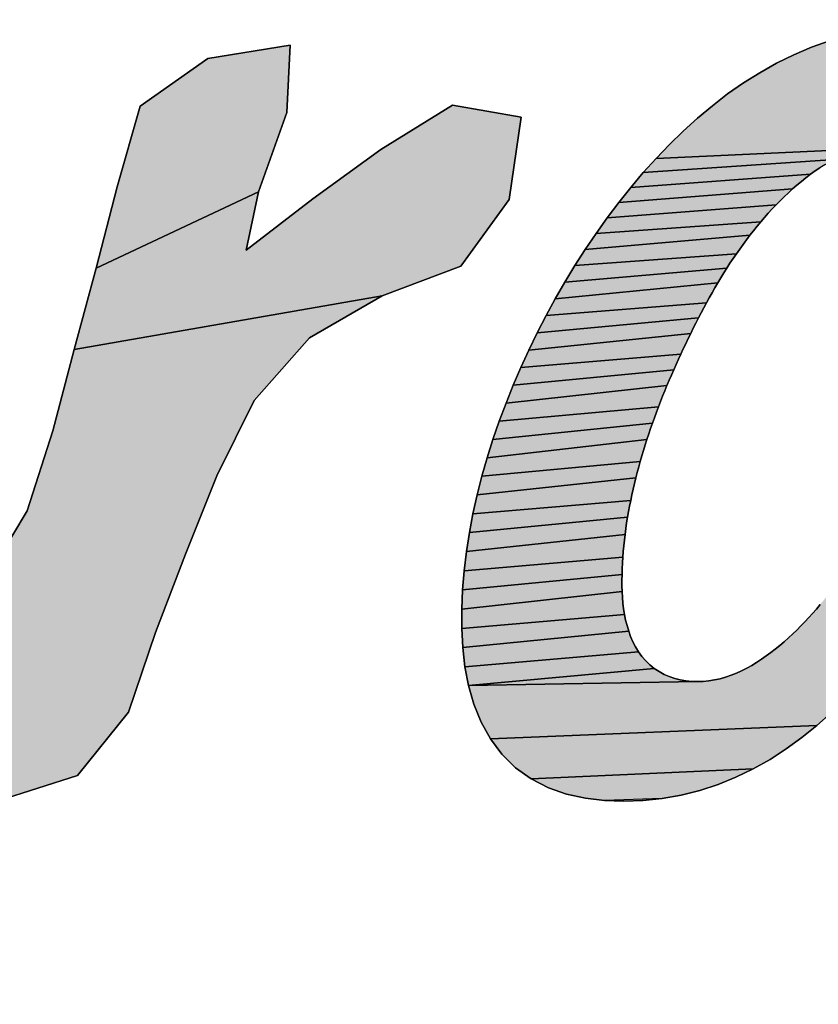
# Model space of a CAD drawing. Units: millimetres. Extents: x 125 to 412, y 12 to 267.
# Drawn here: x 139 to 140, y 260 to 260 of the extents above; entities that cross this region are included whole.
import ezdxf

# ---------------------------------------------------------------- set-up
doc = ezdxf.new("R2010")
doc.units = ezdxf.units.MM
doc.header["$LTSCALE"] = 23.1
doc.layers.add('DEF_LAYER_ASSEM_MEMBER', color=7, linetype='Continuous')

# ---------------------------------------------------------------- blocks, each defined once
blk = doc.blocks.new('AS-NEW_BL8', base_point=(138.22819, 260.76489))
at = {"linetype": 'Continuous'}
for points in [[(139.81352, 260.32567), (139.82725, 260.32421), (139.84068, 260.32102), (139.85352, 260.31595), (139.86536, 260.30887), (139.87565, 260.29968), (139.8838, 260.28855), (139.88952, 260.27599), (139.90464, 260.23739), (140.00248, 260.23879), (139.99773, 260.22582), (139.993, 260.21283), (139.98827, 260.19985), (139.8564, 260.19555), (139.85516, 260.19948), (139.85369, 260.20333), (139.852, 260.20708), (139.85008, 260.21073), (139.84794, 260.21424), (139.84556, 260.2176), (139.84295, 260.22079), (139.84011, 260.22378), (139.83706, 260.22655), (139.83382, 260.22908), (139.83039, 260.23136), (139.82679, 260.23337), (139.82306, 260.23511), (139.81921, 260.23657), (139.81526, 260.23775), (139.81124, 260.23865), (139.80717, 260.23928), (139.80307, 260.23965), (139.79895, 260.23977), (139.79484, 260.23965), (139.63483, 260.23238), (139.6444, 260.24235), (139.65429, 260.25199), (139.66454, 260.26127), (139.67513, 260.27013), (139.68609, 260.27855), (139.69741, 260.28647), (139.70909, 260.29385), (139.72113, 260.30063), (139.73352, 260.30675), (139.74624, 260.31215), (139.75925, 260.31679), (139.77253, 260.3206), (139.78603, 260.32355), (139.79971, 260.32542)], [(139.31319, 260.30406), (139.37229, 260.31351), (139.36975, 260.2652), (139.34959, 260.20829), (139.23303, 260.15351), (139.24806, 260.21199), (139.26469, 260.26993)], [(139.43727, 260.23882), (139.48859, 260.27046), (139.53787, 260.26185), (139.52936, 260.20272), (139.49471, 260.15488), (139.43825, 260.13373), (139.21736, 260.0952), (139.23303, 260.15351), (139.34959, 260.20829), (139.34066, 260.1664), (139.38842, 260.20335)], [(139.76689, 260.23311), (139.76312, 260.23146), (139.62559, 260.22211), (139.63483, 260.23238), (139.79484, 260.23965), (139.79073, 260.23931), (139.78665, 260.23875), (139.7826, 260.23799), (139.7786, 260.23704), (139.77464, 260.2359), (139.77073, 260.23459)], [(139.74881, 260.22332), (139.74547, 260.22091), (139.61667, 260.21156), (139.62559, 260.22211), (139.76312, 260.23146), (139.75941, 260.22965), (139.75579, 260.22769), (139.75226, 260.22558)], [(139.73583, 260.21318), (139.73273, 260.21046), (139.60806, 260.20075), (139.61667, 260.21156), (139.74547, 260.22091), (139.7422, 260.2184), (139.73899, 260.21582)], [(139.72375, 260.20198), (139.72086, 260.19904), (139.59974, 260.18972), (139.60806, 260.20075), (139.73273, 260.21046), (139.72969, 260.20769), (139.72669, 260.20486)], [(139.71251, 260.18993), (139.70983, 260.18681), (139.59171, 260.17847), (139.59974, 260.18972), (139.72086, 260.19904), (139.71803, 260.19605), (139.71525, 260.19302)], [(139.70461, 260.18044), (139.70207, 260.17719), (139.58397, 260.16703), (139.59171, 260.17847), (139.70983, 260.18681), (139.70719, 260.18364)], [(139.69473, 260.16725), (139.69237, 260.16388), (139.57652, 260.15539), (139.58397, 260.16703), (139.70207, 260.17719), (139.69958, 260.17391), (139.69713, 260.1706)], [(139.68777, 260.15704), (139.68553, 260.15358), (139.56934, 260.14359), (139.57652, 260.15539), (139.69237, 260.16388), (139.69005, 260.16047)], [(139.68118, 260.14659), (139.67906, 260.14306), (139.56245, 260.13161), (139.56934, 260.14359), (139.68553, 260.15358), (139.68334, 260.1501)], [(139.6729, 260.13234), (139.67091, 260.12873), (139.55586, 260.11947), (139.56245, 260.13161), (139.67906, 260.14306), (139.67697, 260.13951), (139.67492, 260.13593)], [(139.38605, 260.1035), (139.34632, 260.05847), (139.31954, 260.00446), (139.29717, 259.94838), (139.27554, 259.89202), (139.25625, 259.83481), (139.21971, 259.78949), (139.16248, 259.77134), (139.12839, 259.79418), (139.13694, 259.837), (139.08748, 259.80238), (138.97273, 259.77268), (138.92586, 259.80669), (138.91036, 259.86484), (139.05084, 259.87894), (139.10838, 259.88707), (139.15245, 259.92778), (139.18349, 259.97943), (139.20184, 260.03686), (139.21736, 260.0952), (139.43825, 260.13373)], [(139.66703, 260.12147), (139.66514, 260.11781), (139.54954, 260.10718), (139.55586, 260.11947), (139.67091, 260.12873), (139.66896, 260.12511)], [(139.66142, 260.11046), (139.65959, 260.10676), (139.5435, 260.09475), (139.54954, 260.10718), (139.66514, 260.11781), (139.66326, 260.11414)], [(139.65424, 260.09563), (139.6525, 260.09189), (139.53773, 260.08219), (139.5435, 260.09475), (139.65959, 260.10676), (139.65779, 260.10306), (139.656, 260.09935)], [(139.64909, 260.08439), (139.64742, 260.08063), (139.53226, 260.06951), (139.53773, 260.08219), (139.6525, 260.09189), (139.65078, 260.08815)], [(139.64415, 260.07307), (139.64256, 260.06927), (139.52709, 260.05669), (139.53226, 260.06951), (139.64742, 260.08063), (139.64577, 260.07685)], [(139.63793, 260.05781), (139.63645, 260.05396), (139.52224, 260.04375), (139.52709, 260.05669), (139.64256, 260.06927), (139.64099, 260.06546), (139.63945, 260.06164)], [(139.63357, 260.04624), (139.63218, 260.04237), (139.51773, 260.03069), (139.52224, 260.04375), (139.63645, 260.05396), (139.63499, 260.05011)], [(139.62949, 260.03458), (139.6282, 260.03067), (139.51357, 260.01752), (139.51773, 260.03069), (139.63218, 260.04237), (139.63082, 260.03848)], [(139.62454, 260.01887), (139.62339, 260.01491), (139.50977, 260.00423), (139.51357, 260.01752), (139.6282, 260.03067), (139.62694, 260.02675), (139.62572, 260.02281)], [(139.62122, 260.00696), (139.6202, 260.00297), (139.50636, 259.99084), (139.50977, 260.00423), (139.62339, 260.01491), (139.62229, 260.01094)], [(139.61739, 259.99094), (139.61654, 259.98691), (139.50336, 259.97735), (139.50636, 259.99084), (139.6202, 260.00297), (139.61922, 259.99897), (139.61828, 259.99496)], [(139.61499, 259.97881), (139.61429, 259.97475), (139.50078, 259.96378), (139.50336, 259.97735), (139.61654, 259.98691), (139.61574, 259.98286)], [(139.61305, 259.96661), (139.61251, 259.96253), (139.49866, 259.95013), (139.50078, 259.96378), (139.61429, 259.97475), (139.61365, 259.97069)], [(139.61122, 259.95024), (139.61091, 259.94613), (139.49702, 259.93641), (139.49866, 259.95013), (139.61251, 259.96253), (139.61202, 259.95844), (139.61159, 259.95434)], [(139.61046, 259.9379), (139.61033, 259.93379), (139.49589, 259.92264), (139.49702, 259.93641), (139.61091, 259.94613), (139.61065, 259.94202)], [(139.61026, 259.92555), (139.61037, 259.92143), (139.49529, 259.90883), (139.49589, 259.92264), (139.61033, 259.93379), (139.61026, 259.92967)], [(139.61144, 259.90912), (139.61208, 259.90506), (139.49527, 259.89502), (139.49529, 259.90883), (139.61037, 259.92143), (139.61059, 259.91732), (139.61094, 259.91321)], [(139.75757, 259.91852), (139.90335, 259.92294), (139.90317, 259.90913), (139.90572, 259.89559), (139.91259, 259.88372), (139.92404, 259.87624), (139.93765, 259.87456), (140.04529, 259.86862), (140.03553, 259.85883), (140.0255, 259.84933), (140.01518, 259.84015), (139.78783, 259.82946), (139.78469, 259.84291), (139.78062, 259.85332), (139.76034, 259.83455), (139.75003, 259.82535), (139.51588, 259.81576), (139.50921, 259.82785), (139.50405, 259.84066), (139.50024, 259.85394), (139.66441, 259.85681), (139.66852, 259.85695), (139.67262, 259.85736), (139.67669, 259.85802), (139.68071, 259.85892), (139.68467, 259.86005), (139.68856, 259.86139), (139.69238, 259.86292), (139.69613, 259.86463), (139.6998, 259.8665), (139.7034, 259.86851), (139.70692, 259.87065), (139.71036, 259.87291), (139.71374, 259.87526), (139.71705, 259.87771), (139.72031, 259.88024), (139.72351, 259.88283), (139.72665, 259.8855), (139.72973, 259.88823), (139.73276, 259.89102), (139.73574, 259.89387), (139.73865, 259.89678), (139.74151, 259.89974), (139.74432, 259.90276), (139.74707, 259.90582), (139.74977, 259.90893), (139.75242, 259.91209), (139.75502, 259.91528)], [(139.6139, 259.89702), (139.61509, 259.89308), (139.496, 259.88122), (139.49527, 259.89502), (139.61208, 259.90506), (139.6129, 259.90102)], [(139.62004, 259.88178), (139.6222, 259.87827), (139.49761, 259.8675), (139.496, 259.88122), (139.61509, 259.89308), (139.6165, 259.88921), (139.61815, 259.88544)], [(139.63026, 259.86895), (139.63345, 259.86635), (139.50024, 259.85394), (139.49761, 259.8675), (139.6222, 259.87827), (139.62462, 259.87494), (139.62731, 259.87182)], [(139.66441, 259.85681), (139.50024, 259.85394), (139.63345, 259.86635), (139.63687, 259.86405), (139.64048, 259.86207), (139.64425, 259.86041), (139.64815, 259.85908), (139.65214, 259.85806), (139.65619, 259.85734), (139.66029, 259.85693)], [(139.7393, 259.81664), (139.72814, 259.8085), (139.71654, 259.80099), (139.70451, 259.79419), (139.54521, 259.78698), (139.53399, 259.79502), (139.52415, 259.80471), (139.51588, 259.81576), (139.75003, 259.82535)], [(139.69208, 259.78818), (139.67926, 259.78302), (139.66612, 259.77875), (139.65271, 259.77543), (139.6391, 259.77306), (139.59775, 259.77157), (139.58403, 259.77318), (139.57054, 259.77616), (139.55751, 259.78071), (139.54521, 259.78698), (139.70451, 259.79419)]]:
    blk.add_hatch(color=2, dxfattribs=at).paths.add_polyline_path(points)
at = {"color": 2, "linetype": 'Continuous'}
for p, q in [((139.75925, 260.31679), (139.74624, 260.31215)), ((139.74624, 260.31215), (139.75925, 260.31679)), ((139.75925, 260.31679), (139.74624, 260.31215)), ((139.37229, 260.31351), (139.31319, 260.30406)), ((139.37229, 260.31351), (139.31319, 260.30406)), ((139.37229, 260.31351), (139.31319, 260.30406)), ((139.36975, 260.2652), (139.37229, 260.31351)), ((139.36975, 260.2652), (139.37229, 260.31351)), ((139.36975, 260.2652), (139.37229, 260.31351)), ((139.74624, 260.31215), (139.73352, 260.30675)), ((139.73352, 260.30675), (139.74624, 260.31215)), ((139.74624, 260.31215), (139.73352, 260.30675)), ((139.31319, 260.30406), (139.26469, 260.26993)), ((139.31319, 260.30406), (139.26469, 260.26993)), ((139.31319, 260.30406), (139.26469, 260.26993)), ((139.73352, 260.30675), (139.72113, 260.30063)), ((139.72113, 260.30063), (139.73352, 260.30675)), ((139.73352, 260.30675), (139.72113, 260.30063)), ((139.72113, 260.30063), (139.70909, 260.29385)), ((139.70909, 260.29385), (139.72113, 260.30063)), ((139.72113, 260.30063), (139.70909, 260.29385)), ((139.70909, 260.29385), (139.69741, 260.28647)), ((139.69741, 260.28647), (139.70909, 260.29385)), ((139.70909, 260.29385), (139.69741, 260.28647)), ((139.69741, 260.28647), (139.68609, 260.27855)), ((139.68609, 260.27855), (139.69741, 260.28647)), ((139.69741, 260.28647), (139.68609, 260.27855)), ((139.68609, 260.27855), (139.67513, 260.27013)), ((139.67513, 260.27013), (139.68609, 260.27855)), ((139.68609, 260.27855), (139.67513, 260.27013)), ((139.26469, 260.26993), (139.24806, 260.21199)), ((139.26469, 260.26993), (139.24806, 260.21199)), ((139.26469, 260.26993), (139.24806, 260.21199)), ((139.48859, 260.27046), (139.43727, 260.23882)), ((139.48859, 260.27046), (139.43727, 260.23882)), ((139.48859, 260.27046), (139.43727, 260.23882)), ((139.53787, 260.26185), (139.48859, 260.27046)), ((139.53787, 260.26185), (139.48859, 260.27046)), ((139.53787, 260.26185), (139.48859, 260.27046)), ((139.67513, 260.27013), (139.66454, 260.26127)), ((139.66454, 260.26127), (139.67513, 260.27013)), ((139.67513, 260.27013), (139.66454, 260.26127)), ((139.34959, 260.20829), (139.36975, 260.2652)), ((139.34959, 260.20829), (139.36975, 260.2652)), ((139.34959, 260.20829), (139.36975, 260.2652)), ((139.52936, 260.20272), (139.53787, 260.26185)), ((139.52936, 260.20272), (139.53787, 260.26185)), ((139.52936, 260.20272), (139.53787, 260.26185)), ((139.66454, 260.26127), (139.65429, 260.25199)), ((139.65429, 260.25199), (139.66454, 260.26127)), ((139.66454, 260.26127), (139.65429, 260.25199)), ((139.65429, 260.25199), (139.6444, 260.24235)), ((139.6444, 260.24235), (139.65429, 260.25199)), ((139.65429, 260.25199), (139.6444, 260.24235)), ((139.43727, 260.23882), (139.38842, 260.20335)), ((139.43727, 260.23882), (139.38842, 260.20335)), ((139.43727, 260.23882), (139.38842, 260.20335)), ((139.6444, 260.24235), (139.63483, 260.23238)), ((139.63483, 260.23238), (139.6444, 260.24235)), ((139.6444, 260.24235), (139.63483, 260.23238)), ((139.63483, 260.23238), (139.62559, 260.22211)), ((139.62559, 260.22211), (139.63483, 260.23238)), ((139.63483, 260.23238), (139.62559, 260.22211)), ((139.74881, 260.22332), (139.75226, 260.22558)), ((139.75226, 260.22558), (139.74881, 260.22332)), ((139.74881, 260.22332), (139.75226, 260.22558)), ((139.62559, 260.22211), (139.61667, 260.21156)), ((139.61667, 260.21156), (139.62559, 260.22211)), ((139.62559, 260.22211), (139.61667, 260.21156)), ((139.73899, 260.21582), (139.7422, 260.2184)), ((139.7422, 260.2184), (139.73899, 260.21582)), ((139.73899, 260.21582), (139.7422, 260.2184)), ((139.7422, 260.2184), (139.74547, 260.22091)), ((139.74547, 260.22091), (139.7422, 260.2184)), ((139.7422, 260.2184), (139.74547, 260.22091)), ((139.74547, 260.22091), (139.74881, 260.22332)), ((139.74881, 260.22332), (139.74547, 260.22091)), ((139.74547, 260.22091), (139.74881, 260.22332)), ((139.24806, 260.21199), (139.23303, 260.15351)), ((139.24806, 260.21199), (139.23303, 260.15351)), ((139.24806, 260.21199), (139.23303, 260.15351)), ((139.61667, 260.21156), (139.60806, 260.20075)), ((139.60806, 260.20075), (139.61667, 260.21156)), ((139.61667, 260.21156), (139.60806, 260.20075)), ((139.72969, 260.20769), (139.73273, 260.21046)), ((139.73273, 260.21046), (139.72969, 260.20769)), ((139.72969, 260.20769), (139.73273, 260.21046)), ((139.73273, 260.21046), (139.73583, 260.21318)), ((139.73583, 260.21318), (139.73273, 260.21046)), ((139.73273, 260.21046), (139.73583, 260.21318)), ((139.73583, 260.21318), (139.73899, 260.21582)), ((139.73899, 260.21582), (139.73583, 260.21318)), ((139.73583, 260.21318), (139.73899, 260.21582)), ((139.34066, 260.1664), (139.34959, 260.20829)), ((139.34066, 260.1664), (139.34959, 260.20829)), ((139.34066, 260.1664), (139.34959, 260.20829)), ((139.72375, 260.20198), (139.72669, 260.20486)), ((139.72669, 260.20486), (139.72375, 260.20198)), ((139.72375, 260.20198), (139.72669, 260.20486)), ((139.72669, 260.20486), (139.72969, 260.20769)), ((139.72969, 260.20769), (139.72669, 260.20486)), ((139.72669, 260.20486), (139.72969, 260.20769)), ((139.38842, 260.20335), (139.34066, 260.1664)), ((139.38842, 260.20335), (139.34066, 260.1664)), ((139.38842, 260.20335), (139.34066, 260.1664)), ((139.49471, 260.15488), (139.52936, 260.20272)), ((139.49471, 260.15488), (139.52936, 260.20272)), ((139.49471, 260.15488), (139.52936, 260.20272)), ((139.60806, 260.20075), (139.59974, 260.18972)), ((139.59974, 260.18972), (139.60806, 260.20075)), ((139.60806, 260.20075), (139.59974, 260.18972)), ((139.71803, 260.19605), (139.72086, 260.19904)), ((139.72086, 260.19904), (139.71803, 260.19605)), ((139.71803, 260.19605), (139.72086, 260.19904)), ((139.72086, 260.19904), (139.72375, 260.20198)), ((139.72375, 260.20198), (139.72086, 260.19904)), ((139.72086, 260.19904), (139.72375, 260.20198)), ((139.59974, 260.18972), (139.59171, 260.17847)), ((139.59171, 260.17847), (139.59974, 260.18972)), ((139.59974, 260.18972), (139.59171, 260.17847)), ((139.70983, 260.18681), (139.71251, 260.18993)), ((139.71251, 260.18993), (139.70983, 260.18681)), ((139.70983, 260.18681), (139.71251, 260.18993)), ((139.71251, 260.18993), (139.71525, 260.19302)), ((139.71525, 260.19302), (139.71251, 260.18993)), ((139.71251, 260.18993), (139.71525, 260.19302)), ((139.71525, 260.19302), (139.71803, 260.19605)), ((139.71803, 260.19605), (139.71525, 260.19302)), ((139.71525, 260.19302), (139.71803, 260.19605)), ((139.70461, 260.18044), (139.70719, 260.18364)), ((139.70719, 260.18364), (139.70461, 260.18044)), ((139.70461, 260.18044), (139.70719, 260.18364)), ((139.70719, 260.18364), (139.70983, 260.18681)), ((139.70983, 260.18681), (139.70719, 260.18364)), ((139.70719, 260.18364), (139.70983, 260.18681)), ((139.59171, 260.17847), (139.58397, 260.16703)), ((139.58397, 260.16703), (139.59171, 260.17847)), ((139.59171, 260.17847), (139.58397, 260.16703)), ((139.69958, 260.17391), (139.70207, 260.17719)), ((139.70207, 260.17719), (139.69958, 260.17391)), ((139.69958, 260.17391), (139.70207, 260.17719)), ((139.70207, 260.17719), (139.70461, 260.18044)), ((139.70461, 260.18044), (139.70207, 260.17719)), ((139.70207, 260.17719), (139.70461, 260.18044)), ((139.69473, 260.16725), (139.69713, 260.1706)), ((139.69713, 260.1706), (139.69473, 260.16725)), ((139.69473, 260.16725), (139.69713, 260.1706)), ((139.69713, 260.1706), (139.69958, 260.17391)), ((139.69958, 260.17391), (139.69713, 260.1706)), ((139.69713, 260.1706), (139.69958, 260.17391)), ((139.58397, 260.16703), (139.57652, 260.15539)), ((139.57652, 260.15539), (139.58397, 260.16703)), ((139.58397, 260.16703), (139.57652, 260.15539)), ((139.69005, 260.16047), (139.69237, 260.16388)), ((139.69237, 260.16388), (139.69005, 260.16047)), ((139.69005, 260.16047), (139.69237, 260.16388)), ((139.69237, 260.16388), (139.69473, 260.16725)), ((139.69473, 260.16725), (139.69237, 260.16388)), ((139.69237, 260.16388), (139.69473, 260.16725)), ((139.43825, 260.13373), (139.49471, 260.15488)), ((139.43825, 260.13373), (139.49471, 260.15488)), ((139.43825, 260.13373), (139.49471, 260.15488)), ((139.57652, 260.15539), (139.56934, 260.14359)), ((139.56934, 260.14359), (139.57652, 260.15539)), ((139.57652, 260.15539), (139.56934, 260.14359)), ((139.68553, 260.15358), (139.68777, 260.15704)), ((139.68777, 260.15704), (139.68553, 260.15358)), ((139.68553, 260.15358), (139.68777, 260.15704)), ((139.68777, 260.15704), (139.69005, 260.16047)), ((139.69005, 260.16047), (139.68777, 260.15704)), ((139.68777, 260.15704), (139.69005, 260.16047)), ((139.23303, 260.15351), (139.21736, 260.0952)), ((139.23303, 260.15351), (139.21736, 260.0952)), ((139.23303, 260.15351), (139.21736, 260.0952)), ((139.68118, 260.14659), (139.68334, 260.1501)), ((139.68334, 260.1501), (139.68118, 260.14659)), ((139.68118, 260.14659), (139.68334, 260.1501)), ((139.68334, 260.1501), (139.68553, 260.15358)), ((139.68553, 260.15358), (139.68334, 260.1501)), ((139.68334, 260.1501), (139.68553, 260.15358)), ((139.56934, 260.14359), (139.56245, 260.13161)), ((139.56245, 260.13161), (139.56934, 260.14359)), ((139.56934, 260.14359), (139.56245, 260.13161)), ((139.67697, 260.13951), (139.67906, 260.14306)), ((139.67906, 260.14306), (139.67697, 260.13951)), ((139.67697, 260.13951), (139.67906, 260.14306)), ((139.67906, 260.14306), (139.68118, 260.14659)), ((139.68118, 260.14659), (139.67906, 260.14306)), ((139.67906, 260.14306), (139.68118, 260.14659)), ((139.38605, 260.1035), (139.43825, 260.13373)), ((139.38605, 260.1035), (139.43825, 260.13373)), ((139.38605, 260.1035), (139.43825, 260.13373)), ((139.6729, 260.13234), (139.67492, 260.13593)), ((139.67492, 260.13593), (139.6729, 260.13234)), ((139.6729, 260.13234), (139.67492, 260.13593)), ((139.67492, 260.13593), (139.67697, 260.13951)), ((139.67697, 260.13951), (139.67492, 260.13593)), ((139.67492, 260.13593), (139.67697, 260.13951)), ((139.56245, 260.13161), (139.55586, 260.11947)), ((139.55586, 260.11947), (139.56245, 260.13161)), ((139.56245, 260.13161), (139.55586, 260.11947)), ((139.66896, 260.12511), (139.67091, 260.12873)), ((139.67091, 260.12873), (139.66896, 260.12511)), ((139.66896, 260.12511), (139.67091, 260.12873)), ((139.67091, 260.12873), (139.6729, 260.13234)), ((139.6729, 260.13234), (139.67091, 260.12873)), ((139.67091, 260.12873), (139.6729, 260.13234)), ((139.55586, 260.11947), (139.54954, 260.10718)), ((139.54954, 260.10718), (139.55586, 260.11947)), ((139.55586, 260.11947), (139.54954, 260.10718)), ((139.66514, 260.11781), (139.66703, 260.12147)), ((139.66703, 260.12147), (139.66514, 260.11781)), ((139.66514, 260.11781), (139.66703, 260.12147)), ((139.66703, 260.12147), (139.66896, 260.12511)), ((139.66896, 260.12511), (139.66703, 260.12147)), ((139.66703, 260.12147), (139.66896, 260.12511)), ((139.66142, 260.11046), (139.66326, 260.11414)), ((139.66326, 260.11414), (139.66142, 260.11046)), ((139.66142, 260.11046), (139.66326, 260.11414)), ((139.66326, 260.11414), (139.66514, 260.11781)), ((139.66514, 260.11781), (139.66326, 260.11414)), ((139.66326, 260.11414), (139.66514, 260.11781)), ((139.54954, 260.10718), (139.5435, 260.09475)), ((139.5435, 260.09475), (139.54954, 260.10718)), ((139.54954, 260.10718), (139.5435, 260.09475)), ((139.65779, 260.10306), (139.65959, 260.10676)), ((139.65959, 260.10676), (139.65779, 260.10306)), ((139.65779, 260.10306), (139.65959, 260.10676)), ((139.65959, 260.10676), (139.66142, 260.11046)), ((139.66142, 260.11046), (139.65959, 260.10676)), ((139.65959, 260.10676), (139.66142, 260.11046)), ((139.34632, 260.05847), (139.38605, 260.1035)), ((139.34632, 260.05847), (139.38605, 260.1035)), ((139.34632, 260.05847), (139.38605, 260.1035)), ((139.65424, 260.09563), (139.656, 260.09935)), ((139.656, 260.09935), (139.65424, 260.09563)), ((139.65424, 260.09563), (139.656, 260.09935)), ((139.656, 260.09935), (139.65779, 260.10306)), ((139.65779, 260.10306), (139.656, 260.09935)), ((139.656, 260.09935), (139.65779, 260.10306)), ((139.21736, 260.0952), (139.20184, 260.03686)), ((139.21736, 260.0952), (139.20184, 260.03686)), ((139.21736, 260.0952), (139.20184, 260.03686)), ((139.5435, 260.09475), (139.53773, 260.08219)), ((139.53773, 260.08219), (139.5435, 260.09475)), ((139.5435, 260.09475), (139.53773, 260.08219)), ((139.65078, 260.08815), (139.6525, 260.09189)), ((139.6525, 260.09189), (139.65078, 260.08815)), ((139.65078, 260.08815), (139.6525, 260.09189)), ((139.6525, 260.09189), (139.65424, 260.09563)), ((139.65424, 260.09563), (139.6525, 260.09189)), ((139.6525, 260.09189), (139.65424, 260.09563)), ((139.64742, 260.08063), (139.64909, 260.08439)), ((139.64909, 260.08439), (139.64742, 260.08063)), ((139.64742, 260.08063), (139.64909, 260.08439)), ((139.64909, 260.08439), (139.65078, 260.08815)), ((139.65078, 260.08815), (139.64909, 260.08439)), ((139.64909, 260.08439), (139.65078, 260.08815)), ((139.53773, 260.08219), (139.53226, 260.06951)), ((139.53226, 260.06951), (139.53773, 260.08219)), ((139.53773, 260.08219), (139.53226, 260.06951)), ((139.64415, 260.07307), (139.64577, 260.07685)), ((139.64577, 260.07685), (139.64415, 260.07307)), ((139.64415, 260.07307), (139.64577, 260.07685)), ((139.64577, 260.07685), (139.64742, 260.08063)), ((139.64742, 260.08063), (139.64577, 260.07685)), ((139.64577, 260.07685), (139.64742, 260.08063)), ((139.53226, 260.06951), (139.52709, 260.05669)), ((139.52709, 260.05669), (139.53226, 260.06951)), ((139.53226, 260.06951), (139.52709, 260.05669)), ((139.64099, 260.06546), (139.64256, 260.06927)), ((139.64256, 260.06927), (139.64099, 260.06546)), ((139.64099, 260.06546), (139.64256, 260.06927)), ((139.64256, 260.06927), (139.64415, 260.07307)), ((139.64415, 260.07307), (139.64256, 260.06927)), ((139.64256, 260.06927), (139.64415, 260.07307)), ((139.63945, 260.06164), (139.64099, 260.06546)), ((139.64099, 260.06546), (139.63945, 260.06164)), ((139.63945, 260.06164), (139.64099, 260.06546)), ((139.31954, 260.00446), (139.34632, 260.05847)), ((139.31954, 260.00446), (139.34632, 260.05847)), ((139.31954, 260.00446), (139.34632, 260.05847)), ((139.52709, 260.05669), (139.52224, 260.04375)), ((139.52224, 260.04375), (139.52709, 260.05669)), ((139.52709, 260.05669), (139.52224, 260.04375)), ((139.63645, 260.05396), (139.63793, 260.05781)), ((139.63793, 260.05781), (139.63645, 260.05396)), ((139.63645, 260.05396), (139.63793, 260.05781)), ((139.63793, 260.05781), (139.63945, 260.06164)), ((139.63945, 260.06164), (139.63793, 260.05781)), ((139.63793, 260.05781), (139.63945, 260.06164)), ((139.63357, 260.04624), (139.63499, 260.05011)), ((139.63499, 260.05011), (139.63357, 260.04624)), ((139.63357, 260.04624), (139.63499, 260.05011)), ((139.63499, 260.05011), (139.63645, 260.05396)), ((139.63645, 260.05396), (139.63499, 260.05011)), ((139.63499, 260.05011), (139.63645, 260.05396)), ((139.52224, 260.04375), (139.51773, 260.03069)), ((139.51773, 260.03069), (139.52224, 260.04375)), ((139.52224, 260.04375), (139.51773, 260.03069)), ((139.63082, 260.03848), (139.63218, 260.04237)), ((139.63218, 260.04237), (139.63082, 260.03848)), ((139.63082, 260.03848), (139.63218, 260.04237)), ((139.63218, 260.04237), (139.63357, 260.04624)), ((139.63357, 260.04624), (139.63218, 260.04237)), ((139.63218, 260.04237), (139.63357, 260.04624)), ((139.20184, 260.03686), (139.18349, 259.97943)), ((139.20184, 260.03686), (139.18349, 259.97943)), ((139.20184, 260.03686), (139.18349, 259.97943)), ((139.6282, 260.03067), (139.62949, 260.03458)), ((139.62949, 260.03458), (139.6282, 260.03067)), ((139.6282, 260.03067), (139.62949, 260.03458)), ((139.62949, 260.03458), (139.63082, 260.03848)), ((139.63082, 260.03848), (139.62949, 260.03458)), ((139.62949, 260.03458), (139.63082, 260.03848)), ((139.51773, 260.03069), (139.51357, 260.01752)), ((139.51357, 260.01752), (139.51773, 260.03069)), ((139.51773, 260.03069), (139.51357, 260.01752)), ((139.62572, 260.02281), (139.62694, 260.02675)), ((139.62694, 260.02675), (139.62572, 260.02281)), ((139.62572, 260.02281), (139.62694, 260.02675)), ((139.62694, 260.02675), (139.6282, 260.03067)), ((139.6282, 260.03067), (139.62694, 260.02675)), ((139.62694, 260.02675), (139.6282, 260.03067)), ((139.62454, 260.01887), (139.62572, 260.02281)), ((139.62572, 260.02281), (139.62454, 260.01887)), ((139.62454, 260.01887), (139.62572, 260.02281)), ((139.51357, 260.01752), (139.50977, 260.00423)), ((139.50977, 260.00423), (139.51357, 260.01752)), ((139.51357, 260.01752), (139.50977, 260.00423)), ((139.62229, 260.01094), (139.62339, 260.01491)), ((139.62339, 260.01491), (139.62229, 260.01094)), ((139.62229, 260.01094), (139.62339, 260.01491)), ((139.62339, 260.01491), (139.62454, 260.01887)), ((139.62454, 260.01887), (139.62339, 260.01491)), ((139.62339, 260.01491), (139.62454, 260.01887)), ((139.6202, 260.00297), (139.62122, 260.00696)), ((139.62122, 260.00696), (139.6202, 260.00297)), ((139.6202, 260.00297), (139.62122, 260.00696)), ((139.62122, 260.00696), (139.62229, 260.01094)), ((139.62229, 260.01094), (139.62122, 260.00696)), ((139.62122, 260.00696), (139.62229, 260.01094)), ((139.29717, 259.94838), (139.31954, 260.00446)), ((139.29717, 259.94838), (139.31954, 260.00446)), ((139.29717, 259.94838), (139.31954, 260.00446)), ((139.50977, 260.00423), (139.50636, 259.99084)), ((139.50636, 259.99084), (139.50977, 260.00423)), ((139.50977, 260.00423), (139.50636, 259.99084)), ((139.61828, 259.99496), (139.61922, 259.99897)), ((139.61922, 259.99897), (139.61828, 259.99496)), ((139.61828, 259.99496), (139.61922, 259.99897)), ((139.61922, 259.99897), (139.6202, 260.00297)), ((139.6202, 260.00297), (139.61922, 259.99897)), ((139.61922, 259.99897), (139.6202, 260.00297)), ((139.61739, 259.99094), (139.61828, 259.99496)), ((139.61828, 259.99496), (139.61739, 259.99094)), ((139.61739, 259.99094), (139.61828, 259.99496)), ((139.50636, 259.99084), (139.50336, 259.97735)), ((139.50336, 259.97735), (139.50636, 259.99084)), ((139.50636, 259.99084), (139.50336, 259.97735)), ((139.61574, 259.98286), (139.61654, 259.98691)), ((139.61654, 259.98691), (139.61574, 259.98286)), ((139.61574, 259.98286), (139.61654, 259.98691)), ((139.61654, 259.98691), (139.61739, 259.99094)), ((139.61739, 259.99094), (139.61654, 259.98691)), ((139.61654, 259.98691), (139.61739, 259.99094)), ((139.18349, 259.97943), (139.15245, 259.92778)), ((139.18349, 259.97943), (139.15245, 259.92778)), ((139.18349, 259.97943), (139.15245, 259.92778)), ((139.50336, 259.97735), (139.50078, 259.96378)), ((139.50078, 259.96378), (139.50336, 259.97735)), ((139.50336, 259.97735), (139.50078, 259.96378)), ((139.61429, 259.97475), (139.61499, 259.97881)), ((139.61499, 259.97881), (139.61429, 259.97475)), ((139.61429, 259.97475), (139.61499, 259.97881)), ((139.61499, 259.97881), (139.61574, 259.98286)), ((139.61574, 259.98286), (139.61499, 259.97881)), ((139.61499, 259.97881), (139.61574, 259.98286)), ((139.61305, 259.96661), (139.61365, 259.97069)), ((139.61365, 259.97069), (139.61305, 259.96661)), ((139.61305, 259.96661), (139.61365, 259.97069)), ((139.61365, 259.97069), (139.61429, 259.97475)), ((139.61429, 259.97475), (139.61365, 259.97069)), ((139.61365, 259.97069), (139.61429, 259.97475)), ((139.50078, 259.96378), (139.49866, 259.95013)), ((139.49866, 259.95013), (139.50078, 259.96378)), ((139.50078, 259.96378), (139.49866, 259.95013)), ((139.61251, 259.96253), (139.61305, 259.96661)), ((139.61305, 259.96661), (139.61251, 259.96253)), ((139.61251, 259.96253), (139.61305, 259.96661)), ((139.61159, 259.95434), (139.61202, 259.95844)), ((139.61202, 259.95844), (139.61159, 259.95434)), ((139.61159, 259.95434), (139.61202, 259.95844)), ((139.61202, 259.95844), (139.61251, 259.96253)), ((139.61251, 259.96253), (139.61202, 259.95844)), ((139.61202, 259.95844), (139.61251, 259.96253)), ((139.49866, 259.95013), (139.49702, 259.93641)), ((139.49702, 259.93641), (139.49866, 259.95013)), ((139.49866, 259.95013), (139.49702, 259.93641)), ((139.61091, 259.94613), (139.61122, 259.95024)), ((139.61122, 259.95024), (139.61091, 259.94613)), ((139.61091, 259.94613), (139.61122, 259.95024)), ((139.61122, 259.95024), (139.61159, 259.95434)), ((139.61159, 259.95434), (139.61122, 259.95024)), ((139.61122, 259.95024), (139.61159, 259.95434)), ((139.27554, 259.89202), (139.29717, 259.94838)), ((139.27554, 259.89202), (139.29717, 259.94838)), ((139.27554, 259.89202), (139.29717, 259.94838)), ((139.61046, 259.9379), (139.61065, 259.94202)), ((139.61065, 259.94202), (139.61046, 259.9379)), ((139.61046, 259.9379), (139.61065, 259.94202)), ((139.61065, 259.94202), (139.61091, 259.94613)), ((139.61091, 259.94613), (139.61065, 259.94202)), ((139.61065, 259.94202), (139.61091, 259.94613)), ((139.49702, 259.93641), (139.49589, 259.92264)), ((139.49589, 259.92264), (139.49702, 259.93641)), ((139.49702, 259.93641), (139.49589, 259.92264)), ((139.61033, 259.93379), (139.61046, 259.9379)), ((139.61046, 259.9379), (139.61033, 259.93379)), ((139.61033, 259.93379), (139.61046, 259.9379)), ((139.61026, 259.92967), (139.61033, 259.93379)), ((139.61033, 259.93379), (139.61026, 259.92967)), ((139.61026, 259.92967), (139.61033, 259.93379)), ((139.61026, 259.92555), (139.61026, 259.92967)), ((139.61026, 259.92967), (139.61026, 259.92555)), ((139.61026, 259.92555), (139.61026, 259.92967)), ((139.49589, 259.92264), (139.49529, 259.90883)), ((139.49529, 259.90883), (139.49589, 259.92264)), ((139.49589, 259.92264), (139.49529, 259.90883)), ((139.61037, 259.92143), (139.61026, 259.92555)), ((139.61026, 259.92555), (139.61037, 259.92143)), ((139.61037, 259.92143), (139.61026, 259.92555)), ((139.61059, 259.91732), (139.61037, 259.92143)), ((139.61037, 259.92143), (139.61059, 259.91732)), ((139.61059, 259.91732), (139.61037, 259.92143)), ((139.61094, 259.91321), (139.61059, 259.91732)), ((139.61059, 259.91732), (139.61094, 259.91321)), ((139.61094, 259.91321), (139.61059, 259.91732)), ((139.49529, 259.90883), (139.49527, 259.89502)), ((139.49527, 259.89502), (139.49529, 259.90883)), ((139.49529, 259.90883), (139.49527, 259.89502)), ((139.61144, 259.90912), (139.61094, 259.91321)), ((139.61094, 259.91321), (139.61144, 259.90912)), ((139.61144, 259.90912), (139.61094, 259.91321)), ((139.61208, 259.90506), (139.61144, 259.90912)), ((139.61144, 259.90912), (139.61208, 259.90506)), ((139.61208, 259.90506), (139.61144, 259.90912)), ((139.74977, 259.90893), (139.74707, 259.90582)), ((139.74707, 259.90582), (139.74977, 259.90893)), ((139.74977, 259.90893), (139.74707, 259.90582)), ((139.75242, 259.91209), (139.74977, 259.90893)), ((139.74977, 259.90893), (139.75242, 259.91209)), ((139.75242, 259.91209), (139.74977, 259.90893)), ((139.6129, 259.90102), (139.61208, 259.90506)), ((139.61208, 259.90506), (139.6129, 259.90102)), ((139.6129, 259.90102), (139.61208, 259.90506)), ((139.6139, 259.89702), (139.6129, 259.90102)), ((139.6129, 259.90102), (139.6139, 259.89702)), ((139.6139, 259.89702), (139.6129, 259.90102)), ((139.74151, 259.89974), (139.73865, 259.89678)), ((139.73865, 259.89678), (139.74151, 259.89974)), ((139.74151, 259.89974), (139.73865, 259.89678)), ((139.74432, 259.90276), (139.74151, 259.89974)), ((139.74151, 259.89974), (139.74432, 259.90276)), ((139.74432, 259.90276), (139.74151, 259.89974)), ((139.74707, 259.90582), (139.74432, 259.90276)), ((139.74432, 259.90276), (139.74707, 259.90582)), ((139.74707, 259.90582), (139.74432, 259.90276)), ((139.49527, 259.89502), (139.496, 259.88122)), ((139.496, 259.88122), (139.49527, 259.89502)), ((139.49527, 259.89502), (139.496, 259.88122)), ((139.61509, 259.89308), (139.6139, 259.89702)), ((139.6139, 259.89702), (139.61509, 259.89308)), ((139.61509, 259.89308), (139.6139, 259.89702)), ((139.6165, 259.88921), (139.61509, 259.89308)), ((139.61509, 259.89308), (139.6165, 259.88921)), ((139.6165, 259.88921), (139.61509, 259.89308)), ((139.73574, 259.89387), (139.73276, 259.89102)), ((139.73276, 259.89102), (139.73574, 259.89387)), ((139.73574, 259.89387), (139.73276, 259.89102)), ((139.73865, 259.89678), (139.73574, 259.89387)), ((139.73574, 259.89387), (139.73865, 259.89678)), ((139.73865, 259.89678), (139.73574, 259.89387)), ((139.25625, 259.83481), (139.27554, 259.89202)), ((139.25625, 259.83481), (139.27554, 259.89202)), ((139.25625, 259.83481), (139.27554, 259.89202)), ((139.61815, 259.88544), (139.6165, 259.88921)), ((139.6165, 259.88921), (139.61815, 259.88544)), ((139.61815, 259.88544), (139.6165, 259.88921)), ((139.62004, 259.88178), (139.61815, 259.88544)), ((139.61815, 259.88544), (139.62004, 259.88178)), ((139.62004, 259.88178), (139.61815, 259.88544)), ((139.72665, 259.8855), (139.72351, 259.88283)), ((139.72351, 259.88283), (139.72665, 259.8855)), ((139.72665, 259.8855), (139.72351, 259.88283)), ((139.72973, 259.88823), (139.72665, 259.8855)), ((139.72665, 259.8855), (139.72973, 259.88823)), ((139.72973, 259.88823), (139.72665, 259.8855)), ((139.73276, 259.89102), (139.72973, 259.88823)), ((139.72973, 259.88823), (139.73276, 259.89102)), ((139.73276, 259.89102), (139.72973, 259.88823)), ((139.496, 259.88122), (139.49761, 259.8675)), ((139.49761, 259.8675), (139.496, 259.88122)), ((139.496, 259.88122), (139.49761, 259.8675)), ((139.6222, 259.87827), (139.62004, 259.88178)), ((139.62004, 259.88178), (139.6222, 259.87827)), ((139.6222, 259.87827), (139.62004, 259.88178)), ((139.72031, 259.88024), (139.71705, 259.87771)), ((139.71705, 259.87771), (139.72031, 259.88024)), ((139.72031, 259.88024), (139.71705, 259.87771)), ((139.72351, 259.88283), (139.72031, 259.88024)), ((139.72031, 259.88024), (139.72351, 259.88283)), ((139.72351, 259.88283), (139.72031, 259.88024)), ((139.62462, 259.87494), (139.6222, 259.87827)), ((139.6222, 259.87827), (139.62462, 259.87494)), ((139.62462, 259.87494), (139.6222, 259.87827)), ((139.62731, 259.87182), (139.62462, 259.87494)), ((139.62462, 259.87494), (139.62731, 259.87182)), ((139.62731, 259.87182), (139.62462, 259.87494)), ((139.63026, 259.86895), (139.62731, 259.87182)), ((139.62731, 259.87182), (139.63026, 259.86895)), ((139.63026, 259.86895), (139.62731, 259.87182)), ((139.71036, 259.87291), (139.70692, 259.87065)), ((139.70692, 259.87065), (139.71036, 259.87291)), ((139.71036, 259.87291), (139.70692, 259.87065)), ((139.71374, 259.87526), (139.71036, 259.87291)), ((139.71036, 259.87291), (139.71374, 259.87526)), ((139.71374, 259.87526), (139.71036, 259.87291)), ((139.71705, 259.87771), (139.71374, 259.87526)), ((139.71374, 259.87526), (139.71705, 259.87771)), ((139.71705, 259.87771), (139.71374, 259.87526)), ((139.49761, 259.8675), (139.50024, 259.85394)), ((139.50024, 259.85394), (139.49761, 259.8675)), ((139.49761, 259.8675), (139.50024, 259.85394)), ((139.63345, 259.86635), (139.63026, 259.86895)), ((139.63026, 259.86895), (139.63345, 259.86635)), ((139.63345, 259.86635), (139.63026, 259.86895)), ((139.63687, 259.86405), (139.63345, 259.86635)), ((139.63345, 259.86635), (139.63687, 259.86405)), ((139.63687, 259.86405), (139.63345, 259.86635)), ((139.69613, 259.86463), (139.69238, 259.86292)), ((139.69238, 259.86292), (139.69613, 259.86463)), ((139.69613, 259.86463), (139.69238, 259.86292)), ((139.6998, 259.8665), (139.69613, 259.86463)), ((139.69613, 259.86463), (139.6998, 259.8665)), ((139.6998, 259.8665), (139.69613, 259.86463)), ((139.7034, 259.86851), (139.6998, 259.8665)), ((139.6998, 259.8665), (139.7034, 259.86851)), ((139.7034, 259.86851), (139.6998, 259.8665)), ((139.70692, 259.87065), (139.7034, 259.86851)), ((139.7034, 259.86851), (139.70692, 259.87065)), ((139.70692, 259.87065), (139.7034, 259.86851)), ((139.64048, 259.86207), (139.63687, 259.86405)), ((139.63687, 259.86405), (139.64048, 259.86207)), ((139.64048, 259.86207), (139.63687, 259.86405)), ((139.64425, 259.86041), (139.64048, 259.86207)), ((139.64048, 259.86207), (139.64425, 259.86041)), ((139.64425, 259.86041), (139.64048, 259.86207)), ((139.64815, 259.85908), (139.64425, 259.86041)), ((139.64425, 259.86041), (139.64815, 259.85908)), ((139.64815, 259.85908), (139.64425, 259.86041)), ((139.65214, 259.85806), (139.64815, 259.85908)), ((139.64815, 259.85908), (139.65214, 259.85806)), ((139.65214, 259.85806), (139.64815, 259.85908)), ((139.65619, 259.85734), (139.65214, 259.85806)), ((139.65214, 259.85806), (139.65619, 259.85734)), ((139.65619, 259.85734), (139.65214, 259.85806)), ((139.66029, 259.85693), (139.65619, 259.85734)), ((139.65619, 259.85734), (139.66029, 259.85693)), ((139.66029, 259.85693), (139.65619, 259.85734)), ((139.67262, 259.85736), (139.66852, 259.85695)), ((139.66852, 259.85695), (139.67262, 259.85736)), ((139.67262, 259.85736), (139.66852, 259.85695)), ((139.67669, 259.85802), (139.67262, 259.85736)), ((139.67262, 259.85736), (139.67669, 259.85802)), ((139.67669, 259.85802), (139.67262, 259.85736)), ((139.68071, 259.85892), (139.67669, 259.85802)), ((139.67669, 259.85802), (139.68071, 259.85892)), ((139.68071, 259.85892), (139.67669, 259.85802)), ((139.68467, 259.86005), (139.68071, 259.85892)), ((139.68071, 259.85892), (139.68467, 259.86005)), ((139.68467, 259.86005), (139.68071, 259.85892)), ((139.68856, 259.86139), (139.68467, 259.86005)), ((139.68467, 259.86005), (139.68856, 259.86139)), ((139.68856, 259.86139), (139.68467, 259.86005)), ((139.69238, 259.86292), (139.68856, 259.86139)), ((139.68856, 259.86139), (139.69238, 259.86292)), ((139.69238, 259.86292), (139.68856, 259.86139)), ((139.50024, 259.85394), (139.50405, 259.84066)), ((139.50405, 259.84066), (139.50024, 259.85394)), ((139.50024, 259.85394), (139.50405, 259.84066)), ((139.66441, 259.85681), (139.66029, 259.85693)), ((139.66029, 259.85693), (139.66441, 259.85681)), ((139.66441, 259.85681), (139.66029, 259.85693)), ((139.66852, 259.85695), (139.66441, 259.85681)), ((139.66441, 259.85681), (139.66852, 259.85695)), ((139.66852, 259.85695), (139.66441, 259.85681)), ((139.50405, 259.84066), (139.50921, 259.82785)), ((139.50921, 259.82785), (139.50405, 259.84066)), ((139.50405, 259.84066), (139.50921, 259.82785)), ((139.21971, 259.78949), (139.25625, 259.83481)), ((139.21971, 259.78949), (139.25625, 259.83481)), ((139.21971, 259.78949), (139.25625, 259.83481)), ((139.75003, 259.82535), (139.76034, 259.83455)), ((139.76034, 259.83455), (139.75003, 259.82535)), ((139.75003, 259.82535), (139.76034, 259.83455)), ((139.50921, 259.82785), (139.51588, 259.81576)), ((139.51588, 259.81576), (139.50921, 259.82785)), ((139.50921, 259.82785), (139.51588, 259.81576)), ((139.7393, 259.81664), (139.75003, 259.82535)), ((139.75003, 259.82535), (139.7393, 259.81664)), ((139.7393, 259.81664), (139.75003, 259.82535)), ((139.51588, 259.81576), (139.52415, 259.80471)), ((139.52415, 259.80471), (139.51588, 259.81576)), ((139.51588, 259.81576), (139.52415, 259.80471)), ((139.72814, 259.8085), (139.7393, 259.81664)), ((139.7393, 259.81664), (139.72814, 259.8085)), ((139.72814, 259.8085), (139.7393, 259.81664)), ((139.71654, 259.80099), (139.72814, 259.8085)), ((139.72814, 259.8085), (139.71654, 259.80099)), ((139.71654, 259.80099), (139.72814, 259.8085)), ((139.52415, 259.80471), (139.53399, 259.79502)), ((139.53399, 259.79502), (139.52415, 259.80471)), ((139.52415, 259.80471), (139.53399, 259.79502)), ((139.70451, 259.79419), (139.71654, 259.80099)), ((139.71654, 259.80099), (139.70451, 259.79419)), ((139.70451, 259.79419), (139.71654, 259.80099)), ((139.53399, 259.79502), (139.54521, 259.78698)), ((139.54521, 259.78698), (139.53399, 259.79502)), ((139.53399, 259.79502), (139.54521, 259.78698)), ((139.69208, 259.78818), (139.70451, 259.79419)), ((139.70451, 259.79419), (139.69208, 259.78818)), ((139.69208, 259.78818), (139.70451, 259.79419)), ((139.16248, 259.77134), (139.21971, 259.78949)), ((139.16248, 259.77134), (139.21971, 259.78949)), ((139.16248, 259.77134), (139.21971, 259.78949)), ((139.54521, 259.78698), (139.55751, 259.78071)), ((139.55751, 259.78071), (139.54521, 259.78698)), ((139.54521, 259.78698), (139.55751, 259.78071)), ((139.67926, 259.78302), (139.69208, 259.78818)), ((139.69208, 259.78818), (139.67926, 259.78302)), ((139.67926, 259.78302), (139.69208, 259.78818)), ((139.55751, 259.78071), (139.57054, 259.77616)), ((139.57054, 259.77616), (139.55751, 259.78071)), ((139.55751, 259.78071), (139.57054, 259.77616)), ((139.66612, 259.77875), (139.67926, 259.78302)), ((139.67926, 259.78302), (139.66612, 259.77875)), ((139.66612, 259.77875), (139.67926, 259.78302)), ((139.57054, 259.77616), (139.58403, 259.77318)), ((139.58403, 259.77318), (139.57054, 259.77616)), ((139.57054, 259.77616), (139.58403, 259.77318)), ((139.58403, 259.77318), (139.59775, 259.77157)), ((139.59775, 259.77157), (139.58403, 259.77318)), ((139.58403, 259.77318), (139.59775, 259.77157)), ((139.62536, 259.77163), (139.6391, 259.77306)), ((139.6391, 259.77306), (139.62536, 259.77163)), ((139.62536, 259.77163), (139.6391, 259.77306)), ((139.6391, 259.77306), (139.65271, 259.77543)), ((139.65271, 259.77543), (139.6391, 259.77306)), ((139.6391, 259.77306), (139.65271, 259.77543)), ((139.65271, 259.77543), (139.66612, 259.77875)), ((139.66612, 259.77875), (139.65271, 259.77543)), ((139.65271, 259.77543), (139.66612, 259.77875)), ((139.59775, 259.77157), (139.61156, 259.77112)), ((139.61156, 259.77112), (139.59775, 259.77157)), ((139.59775, 259.77157), (139.61156, 259.77112)), ((139.61156, 259.77112), (139.62536, 259.77163)), ((139.62536, 259.77163), (139.61156, 259.77112)), ((139.61156, 259.77112), (139.62536, 259.77163))]:
    blk.add_line(p, q, dxfattribs=at)
for points in [[(139.79484, 260.23965), (139.63483, 260.23238), (139.6444, 260.24235), (139.65429, 260.25199), (139.66454, 260.26127), (139.67513, 260.27013), (139.68609, 260.27855), (139.69741, 260.28647), (139.70909, 260.29385), (139.72113, 260.30063), (139.73352, 260.30675), (139.74624, 260.31215), (139.75925, 260.31679)], [(139.31319, 260.30406), (139.37229, 260.31351), (139.36975, 260.2652), (139.34959, 260.20829), (139.23303, 260.15351), (139.24806, 260.21199), (139.26469, 260.26993), (139.31319, 260.30406)], [(139.43727, 260.23882), (139.48859, 260.27046), (139.53787, 260.26185), (139.52936, 260.20272), (139.49471, 260.15488), (139.43825, 260.13373), (139.21736, 260.0952), (139.23303, 260.15351), (139.34959, 260.20829), (139.34066, 260.1664), (139.38842, 260.20335), (139.43727, 260.23882)], [(139.76689, 260.23311), (139.76312, 260.23146), (139.62559, 260.22211), (139.63483, 260.23238), (139.79484, 260.23965), (139.79073, 260.23931), (139.78665, 260.23875), (139.7826, 260.23799), (139.7786, 260.23704), (139.77464, 260.2359), (139.77073, 260.23459), (139.76689, 260.23311)], [(139.74881, 260.22332), (139.74547, 260.22091), (139.61667, 260.21156), (139.62559, 260.22211), (139.76312, 260.23146), (139.75941, 260.22965), (139.75579, 260.22769), (139.75226, 260.22558), (139.74881, 260.22332)], [(139.73583, 260.21318), (139.73273, 260.21046), (139.60806, 260.20075), (139.61667, 260.21156), (139.74547, 260.22091), (139.7422, 260.2184), (139.73899, 260.21582), (139.73583, 260.21318)], [(139.72375, 260.20198), (139.72086, 260.19904), (139.59974, 260.18972), (139.60806, 260.20075), (139.73273, 260.21046), (139.72969, 260.20769), (139.72669, 260.20486), (139.72375, 260.20198)], [(139.71251, 260.18993), (139.70983, 260.18681), (139.59171, 260.17847), (139.59974, 260.18972), (139.72086, 260.19904), (139.71803, 260.19605), (139.71525, 260.19302), (139.71251, 260.18993)], [(139.70461, 260.18044), (139.70207, 260.17719), (139.58397, 260.16703), (139.59171, 260.17847), (139.70983, 260.18681), (139.70719, 260.18364), (139.70461, 260.18044)], [(139.69473, 260.16725), (139.69237, 260.16388), (139.57652, 260.15539), (139.58397, 260.16703), (139.70207, 260.17719), (139.69958, 260.17391), (139.69713, 260.1706), (139.69473, 260.16725)], [(139.68777, 260.15704), (139.68553, 260.15358), (139.56934, 260.14359), (139.57652, 260.15539), (139.69237, 260.16388), (139.69005, 260.16047), (139.68777, 260.15704)], [(139.68118, 260.14659), (139.67906, 260.14306), (139.56245, 260.13161), (139.56934, 260.14359), (139.68553, 260.15358), (139.68334, 260.1501), (139.68118, 260.14659)], [(139.6729, 260.13234), (139.67091, 260.12873), (139.55586, 260.11947), (139.56245, 260.13161), (139.67906, 260.14306), (139.67697, 260.13951), (139.67492, 260.13593), (139.6729, 260.13234)], [(139.38605, 260.1035), (139.34632, 260.05847), (139.31954, 260.00446), (139.29717, 259.94838), (139.27554, 259.89202), (139.25625, 259.83481), (139.21971, 259.78949), (139.16248, 259.77134), (139.12839, 259.79418), (139.13694, 259.837), (139.08748, 259.80238), (138.97273, 259.77268), (138.92586, 259.80669), (138.91036, 259.86484), (139.05084, 259.87894), (139.10838, 259.88707), (139.15245, 259.92778), (139.18349, 259.97943), (139.20184, 260.03686), (139.21736, 260.0952), (139.43825, 260.13373), (139.38605, 260.1035)], [(139.66703, 260.12147), (139.66514, 260.11781), (139.54954, 260.10718), (139.55586, 260.11947), (139.67091, 260.12873), (139.66896, 260.12511), (139.66703, 260.12147)], [(139.66142, 260.11046), (139.65959, 260.10676), (139.5435, 260.09475), (139.54954, 260.10718), (139.66514, 260.11781), (139.66326, 260.11414), (139.66142, 260.11046)], [(139.65424, 260.09563), (139.6525, 260.09189), (139.53773, 260.08219), (139.5435, 260.09475), (139.65959, 260.10676), (139.65779, 260.10306), (139.656, 260.09935), (139.65424, 260.09563)], [(139.64909, 260.08439), (139.64742, 260.08063), (139.53226, 260.06951), (139.53773, 260.08219), (139.6525, 260.09189), (139.65078, 260.08815), (139.64909, 260.08439)], [(139.64415, 260.07307), (139.64256, 260.06927), (139.52709, 260.05669), (139.53226, 260.06951), (139.64742, 260.08063), (139.64577, 260.07685), (139.64415, 260.07307)], [(139.63793, 260.05781), (139.63645, 260.05396), (139.52224, 260.04375), (139.52709, 260.05669), (139.64256, 260.06927), (139.64099, 260.06546), (139.63945, 260.06164), (139.63793, 260.05781)], [(139.63357, 260.04624), (139.63218, 260.04237), (139.51773, 260.03069), (139.52224, 260.04375), (139.63645, 260.05396), (139.63499, 260.05011), (139.63357, 260.04624)], [(139.62949, 260.03458), (139.6282, 260.03067), (139.51357, 260.01752), (139.51773, 260.03069), (139.63218, 260.04237), (139.63082, 260.03848), (139.62949, 260.03458)], [(139.62454, 260.01887), (139.62339, 260.01491), (139.50977, 260.00423), (139.51357, 260.01752), (139.6282, 260.03067), (139.62694, 260.02675), (139.62572, 260.02281), (139.62454, 260.01887)], [(139.62122, 260.00696), (139.6202, 260.00297), (139.50636, 259.99084), (139.50977, 260.00423), (139.62339, 260.01491), (139.62229, 260.01094), (139.62122, 260.00696)], [(139.61739, 259.99094), (139.61654, 259.98691), (139.50336, 259.97735), (139.50636, 259.99084), (139.6202, 260.00297), (139.61922, 259.99897), (139.61828, 259.99496), (139.61739, 259.99094)], [(139.61499, 259.97881), (139.61429, 259.97475), (139.50078, 259.96378), (139.50336, 259.97735), (139.61654, 259.98691), (139.61574, 259.98286), (139.61499, 259.97881)], [(139.61305, 259.96661), (139.61251, 259.96253), (139.49866, 259.95013), (139.50078, 259.96378), (139.61429, 259.97475), (139.61365, 259.97069), (139.61305, 259.96661)], [(139.61122, 259.95024), (139.61091, 259.94613), (139.49702, 259.93641), (139.49866, 259.95013), (139.61251, 259.96253), (139.61202, 259.95844), (139.61159, 259.95434), (139.61122, 259.95024)], [(139.61046, 259.9379), (139.61033, 259.93379), (139.49589, 259.92264), (139.49702, 259.93641), (139.61091, 259.94613), (139.61065, 259.94202), (139.61046, 259.9379)], [(139.61026, 259.92555), (139.61037, 259.92143), (139.49529, 259.90883), (139.49589, 259.92264), (139.61033, 259.93379), (139.61026, 259.92967), (139.61026, 259.92555)], [(139.61144, 259.90912), (139.61208, 259.90506), (139.49527, 259.89502), (139.49529, 259.90883), (139.61037, 259.92143), (139.61059, 259.91732), (139.61094, 259.91321), (139.61144, 259.90912)], [(139.76034, 259.83455), (139.75003, 259.82535), (139.51588, 259.81576), (139.50921, 259.82785), (139.50405, 259.84066), (139.50024, 259.85394), (139.66441, 259.85681), (139.66852, 259.85695), (139.67262, 259.85736), (139.67669, 259.85802), (139.68071, 259.85892), (139.68467, 259.86005), (139.68856, 259.86139), (139.69238, 259.86292), (139.69613, 259.86463), (139.6998, 259.8665), (139.7034, 259.86851), (139.70692, 259.87065), (139.71036, 259.87291), (139.71374, 259.87526), (139.71705, 259.87771), (139.72031, 259.88024), (139.72351, 259.88283), (139.72665, 259.8855), (139.72973, 259.88823), (139.73276, 259.89102), (139.73574, 259.89387), (139.73865, 259.89678), (139.74151, 259.89974), (139.74432, 259.90276), (139.74707, 259.90582), (139.74977, 259.90893), (139.75242, 259.91209)], [(139.6139, 259.89702), (139.61509, 259.89308), (139.496, 259.88122), (139.49527, 259.89502), (139.61208, 259.90506), (139.6129, 259.90102), (139.6139, 259.89702)], [(139.62004, 259.88178), (139.6222, 259.87827), (139.49761, 259.8675), (139.496, 259.88122), (139.61509, 259.89308), (139.6165, 259.88921), (139.61815, 259.88544), (139.62004, 259.88178)], [(139.63026, 259.86895), (139.63345, 259.86635), (139.50024, 259.85394), (139.49761, 259.8675), (139.6222, 259.87827), (139.62462, 259.87494), (139.62731, 259.87182), (139.63026, 259.86895)], [(139.66441, 259.85681), (139.50024, 259.85394), (139.63345, 259.86635), (139.63687, 259.86405), (139.64048, 259.86207), (139.64425, 259.86041), (139.64815, 259.85908), (139.65214, 259.85806), (139.65619, 259.85734), (139.66029, 259.85693), (139.66441, 259.85681)], [(139.7393, 259.81664), (139.72814, 259.8085), (139.71654, 259.80099), (139.70451, 259.79419), (139.54521, 259.78698), (139.53399, 259.79502), (139.52415, 259.80471), (139.51588, 259.81576), (139.75003, 259.82535), (139.7393, 259.81664)], [(139.69208, 259.78818), (139.67926, 259.78302), (139.66612, 259.77875), (139.65271, 259.77543), (139.6391, 259.77306), (139.59775, 259.77157), (139.58403, 259.77318), (139.57054, 259.77616), (139.55751, 259.78071), (139.54521, 259.78698), (139.70451, 259.79419), (139.69208, 259.78818)]]:
    blk.add_lwpolyline(points, dxfattribs=at)
blk.add_solid([(139.62536, 259.77163), (139.61156, 259.77112), (139.6391, 259.77306), (139.59775, 259.77157)], dxfattribs=at)

msp = doc.modelspace()

# ---------------------------------------------------------------- linework, layer by layer
at = {"layer": 'DEF_LAYER_ASSEM_MEMBER', "color": 7, "linetype": 'Continuous'}
msp.add_arc((138.18377, 253.93569), 8.925, 299.820744, 240.180963, dxfattribs=at)

# ---------------------------------------------------------------- block references
at = {"color": 2, "linetype": 'Continuous'}
msp.add_blockref('AS-NEW_BL8', (138.22819, 260.76489), dxfattribs=at)

doc.saveas('drawing.dxf')
